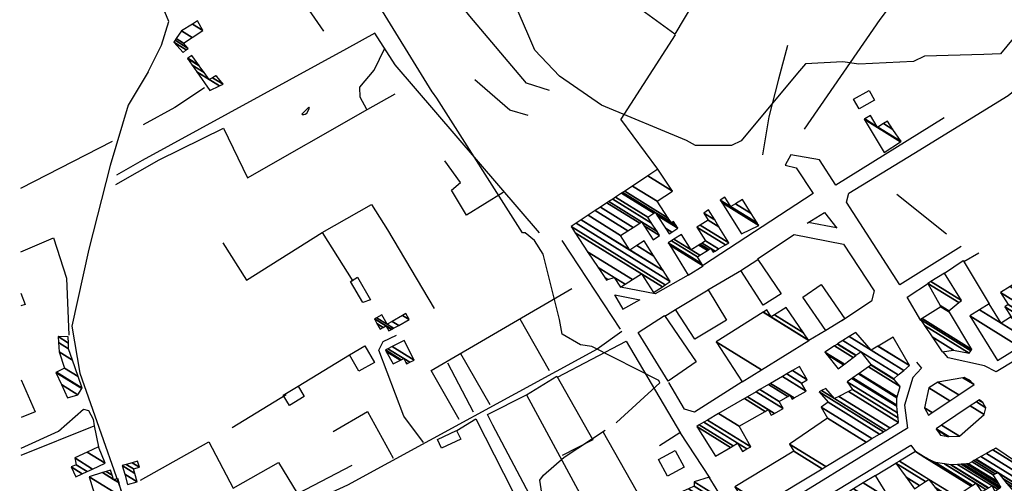
# Model space of a CAD drawing. Extents: x 512738 to 526043, y 4363318 to 4372599.
# Drawn here: x 512742 to 513243, y 4369652 to 4369889 of the extents above; entities that cross this region are included whole.
import ezdxf

# ---------------------------------------------------------------- set-up
doc = ezdxf.new("R2010")
doc.units = 0
doc.header["$MEASUREMENT"] = 0
for name, color, linetype in [('38', 7, 'CONTINUOUS'), ('46', 7, 'CONTINUOUS'), ('47', 7, 'CONTINUOUS'), ('50', 7, 'CONTINUOUS'), ('51', 7, 'CONTINUOUS'), ('8', 6, 'CONTINUOUS'), ('9', 7, 'CONTINUOUS')]:
    doc.layers.add(name, color=color, linetype=linetype)

msp = doc.modelspace()

# ---------------------------------------------------------------- linework, layer by layer
at = {"layer": '38', "color": 7, "linetype": 'Continuous'}
for points in [[(512807.17, 4369862.12), (512814.05, 4369875.69), (512817.66, 4369887.83), (512814.79, 4369894.74), (512807.89, 4369924.77), (512809.39, 4369936.65), (512816.82, 4369975.86), (512813.47, 4369989.45), (512796.14, 4370052.23), (512794.67, 4370058.28)], [(512807.14, 4369862.04), (512796.99, 4369845.03), (512787.9, 4369814.34), (512776.95, 4369771.64), (512768.37, 4369732.37), (512772.32, 4369708.51), (512801.78, 4369624.85), (512807.65, 4369610.47)], [(513048.46, 4369729.63), (513035.89, 4369720.78), (512908.67, 4369651.3), (512888.7, 4369642.23)], [(512947.4, 4369673.16), (512937.44, 4369686.53), (512924.6, 4369720.25), (512926.94, 4369724.59), (512933.75, 4369727.82)]]:
    msp.add_lwpolyline(points, dxfattribs=at)
at = {"layer": '46', "color": 1, "linetype": 'Continuous'}
for p, q in [((513157.8, 4369782.59), (513143.34, 4369785.21)), ((513047.75, 4369730.85), (513018.13, 4369776.11)), ((513221.33, 4369772.96), (513190.06, 4369753.46)), ((513222.61, 4369765.44), (513230.34, 4369769.86)), ((513092.27, 4369750.87), (513109.39, 4369761.04)), ((513049.11, 4369741.08), (513044.87, 4369748.43)), ((513070.42, 4369737.51), (513075.79, 4369740.99)), ((513152.37, 4369730.19), (513143.73, 4369725.08)), ((513177.66, 4369656.34), (513188.07, 4369662.63))]:
    msp.add_line(p, q, dxfattribs=at)
for points in [[(513190.06, 4369753.46), (513162.83, 4369795.6), (513164.05, 4369800.31), (513197.14, 4369820.37), (513245.27, 4369849.98), (513252.15, 4369855.69)], [(513212.72, 4369838.66), (513157.52, 4369804.32), (513149.1, 4369817.22), (513134.51, 4369819.84), (513131.66, 4369814.51), (513137.25, 4369813.07), (513145.99, 4369800.01), (513089.98, 4369763.53)], [(513142.87, 4369784.92), (513151.74, 4369790.33), (513157.99, 4369782.35)], [(513117.54, 4369766.76), (513136.19, 4369779.11), (513161.45, 4369774.25), (513176.93, 4369750.52), (513175.57, 4369745.21), (513160.55, 4369735.22)], [(513319.65, 4369764.55), (513322.6, 4369759.7), (513239.12, 4369709.06), (513233.19, 4369712.26), (513214.69, 4369716.35), (513212.06, 4369719.44)], [(513082.26, 4369758.45), (513065.42, 4369748.84), (513047.74, 4369752.27)], [(513044.87, 4369748.43), (513057.57, 4369745.86), (513048.86, 4369740.94)], [(513015.63, 4369706.38), (513050.67, 4369724.85), (513078.33, 4369677.85)], [(513198.63, 4369714.1), (513201.06, 4369711.09), (513196.7, 4369706.32), (513192.51, 4369692.11), (513193.93, 4369680.48), (513117.37, 4369633.1), (513113.9, 4369637.71)], [(513109.73, 4369703.97), (513085.46, 4369688.52), (513080.35, 4369690.17), (513072.37, 4369703.68)], [(512982.89, 4369681.55), (512980.1, 4369687.31), (512999.84, 4369697.45)], [(512742.5, 4369670.16), (512761.51, 4369678.86), (512774.15, 4369690.08), (512776.72, 4369689.51), (512779.13, 4369685.07), (512779.73, 4369681.57)], [(513125.34, 4369623.77), (513122.76, 4369627.4), (513195.69, 4369671.84), (513198.07, 4369668.57)]]:
    msp.add_lwpolyline(points, dxfattribs=at)
at = {"layer": '47', "color": 1, "linetype": 'Continuous'}
for p, q in [((512742.45, 4369705.01), (512749.54, 4369688.79)), ((512749.54, 4369688.79), (512742.48, 4369685.93))]:
    msp.add_line(p, q, dxfattribs=at)
for points in [[(513166.53, 4369848.18), (513174.37, 4369852.56), (513177.12, 4369847.65), (513169.28, 4369843.27)], [(513120.48, 4369743.15), (513109.02, 4369760.8), (513117.73, 4369766.46), (513129.59, 4369748.94)], [(512916.55, 4369744.5), (512910.24, 4369755.27), (512913.75, 4369757.34), (512920.5, 4369745.87)], [(513152.37, 4369730.19), (513140.67, 4369747.24), (513149.97, 4369753.64), (513161.97, 4369736.18)], [(513085.65, 4369725.75), (513075.79, 4369740.99), (513092.49, 4369751), (513101.8, 4369735.46)], [(513071.98, 4369704.36), (513056.83, 4369729.25), (513070.22, 4369737.81), (513086.36, 4369714.27)], [(512917.56, 4369722.47), (512922.44, 4369713.95), (512914.52, 4369709.42), (512909.7, 4369717.84)], [(512875.99, 4369697.26), (512883.53, 4369701.8), (512886.71, 4369696.5), (512879.23, 4369692.02)], [(512954.5, 4369674.65), (512964.32, 4369679.22), (512966.38, 4369674.78), (512956.56, 4369670.22)], [(513067.11, 4369664.41), (513075.7, 4369669.05), (513080.28, 4369660.56), (513071.68, 4369655.93)]]:
    msp.add_lwpolyline(points, close=True, dxfattribs=at)
msp.add_lwpolyline([(512742.38, 4369749.29), (512744.49, 4369743.51), (512742.39, 4369742.75)], dxfattribs=at)
at = {"layer": '50', "color": 1, "linetype": 'Continuous'}
for p, q in [((513075.64, 4369881), (513048, 4369837.96)), ((512742.3, 4369802.81), (512789.04, 4369826.7)), ((512996.49, 4369736.23), (513011.52, 4369709.88)), ((512996.49, 4369736.23), (513011.52, 4369709.88)), ((512883.53, 4369701.8), (512909.7, 4369717.84)), ((512883.53, 4369701.8), (512909.7, 4369717.84)), ((512966.2, 4369718.54), (512981.22, 4369692.42)), ((512966.2, 4369718.54), (512981.22, 4369692.42)), ((512959.61, 4369713.66), (512972.74, 4369688.7)), ((512959.61, 4369713.66), (512972.74, 4369688.7)), ((512849.99, 4369680.8), (512877.46, 4369697.61)), ((512849.99, 4369680.8), (512877.46, 4369697.61)), ((512999.84, 4369697.45), (513031.51, 4369639.05)), ((513017.27, 4369616.77), (512982.69, 4369681.93)), ((513038.93, 4369678.46), (513058.54, 4369643.88)), ((513038.93, 4369678.46), (513058.54, 4369643.88)), ((512910.84, 4369661.41), (512838.81, 4369623.9))]:
    msp.add_line(p, q, dxfattribs=at)
for points in [[(512987.96, 4369800.65), (512969.41, 4369789.03), (512961.64, 4369801.7), (512966.25, 4369805.6), (512958.3, 4369816.69)], [(512895.76, 4369780.13), (512920.98, 4369794.41), (512929.09, 4369781.49), (512952.8, 4369741.38)], [(512742.35, 4369770.31), (512758.94, 4369777.47), (512765.58, 4369756.86), (512766.74, 4369727.76)], [(512845.22, 4369774.98), (512857.3, 4369755.81), (512895.76, 4369780.13), (512911.35, 4369755.45)], [(513212.87, 4369759.5), (513222.37, 4369765.84), (513235.52, 4369743.81)], [(513212.87, 4369759.5), (513222.37, 4369765.84), (513235.52, 4369743.81)], [(512965.54, 4369684.83), (512951.33, 4369709.86), (513022.91, 4369751.66)], [(513200.81, 4369735.4), (513193.81, 4369747.24), (513205.18, 4369754.68)], [(512999.85, 4369697.43), (513015.34, 4369706.9), (513033.71, 4369674.43), (513017.99, 4369666.49)], [(512901.44, 4369678.67), (512918.96, 4369688.92), (512932.01, 4369665.2)], [(512901.44, 4369678.67), (512918.96, 4369688.92), (512932.01, 4369665.2)], [(512742.51, 4369666.58), (512779.73, 4369681.57), (512781.91, 4369670.89)], [(512964.46, 4369679.24), (512974.1, 4369685.11), (513006.84, 4369620.8), (512997.17, 4369615.6)], [(513067.62, 4369671.62), (513078.04, 4369678.29), (513093.21, 4369654.97)], [(513067.62, 4369671.62), (513078.04, 4369678.29), (513093.21, 4369654.97)], [(512803.34, 4369653.85), (512838.09, 4369673.42), (512850.49, 4369649.92), (512873.65, 4369662.94), (512883.13, 4369647.25)]]:
    msp.add_lwpolyline(points, dxfattribs=at)
at = {"layer": '51', "color": 1, "linetype": 'Continuous'}
for p, q in [((512881.12, 4369905.05), (512896.49, 4369882.75)), ((513006.47, 4369780.01), (512933.08, 4369865.72)), ((513066.85, 4369812.44), (513048, 4369837.96)), ((513213.77, 4369779.3), (513188.47, 4369799.58))]:
    msp.add_line(p, q, dxfattribs=at)
for points in [[(513131.13, 4369972.9), (513117.03, 4369951.38), (513075.5, 4369881.34), (513056.83, 4369894.91)], [(513215.68, 4369936.39), (513179.86, 4369888.81), (513141.27, 4369832.87)], [(513011.64, 4369852.53), (512999.89, 4369856.25), (512970.95, 4369890.43), (512942.66, 4369926.27)], [(512933.08, 4369865.72), (512922.57, 4369881.86), (512908.22, 4369873.88), (512804.17, 4369816.84), (512791.12, 4369809.37)], [(512918.58, 4369842.91), (512915.11, 4369849.14), (512915.07, 4369854.23), (512922.38, 4369862.97), (512927.73, 4369874.23)], [(513132.92, 4369875.51), (513128.21, 4369858.34), (513123.28, 4369839.14), (513120.16, 4369819.79)], [(513000.7, 4369839.81), (512991.44, 4369842.51), (512973.66, 4369857.95)], [(512835.85, 4369853.98), (512820.68, 4369843.87), (512804.67, 4369835.05)], [(512790.66, 4369804.73), (512812.84, 4369817.27), (512845.59, 4369833.43), (512857.8, 4369808.12), (512918.99, 4369843.14), (512932.97, 4369850.79)]]:
    msp.add_lwpolyline(points, dxfattribs=at)
at = {"layer": '8', "linetype": 'Continuous'}
msp.add_lwpolyline([(512887.15, 4369840.54), (512888.06, 4369840.95), (512889.33, 4369843.63), (512889.04, 4369844), (512885.45, 4369840.53), (512885.55, 4369840.4), (512885.68, 4369840.31), (512886.48, 4369840.34), (512887.15, 4369840.54)], dxfattribs=at)
at = {"layer": '9', "color": 30, "linetype": 'Continuous'}
for points in [[(512952.07, 4369851.8), (512951.77, 4369851.87), (512922.43, 4369899.83), (512918.35, 4369902.37), (512848.45, 4369957.73), (512843.14, 4369958.99), (512811.22, 4369976.37), (512806.19, 4369981.72), (512802.31, 4370002.9), (512802.39, 4370008.69), (512798.12, 4370053.58), (512789.37, 4370068.08), (512751.87, 4370135.21), (512746.29, 4370150.62), (512741.88, 4370164.82), (512741.73, 4370165.13)], [(513257.91, 4369921.1), (513259.35, 4369916.91), (513255.39, 4369892.34), (513251.84, 4369884.01), (513241.43, 4369871.22), (513232.78, 4369870.93), (513202.71, 4369870.14), (513197.09, 4369867.41), (513169.27, 4369866.07), (513161.1, 4369867.21), (513142.02, 4369866.22), (513137.89, 4369861.36), (513109.17, 4369826.86), (513104.4, 4369824.47), (513085.9, 4369824.57), (513081.39, 4369827.01), (513038.09, 4369845.05), (513016.73, 4369859.91), (513004.11, 4369873.11), (513000.63, 4369881.46), (512945.05, 4370009.77), (512944.83, 4370010.08)], [(513045.56, 4369683.19), (513045.71, 4369683.29), (513067.77, 4369703.61), (513067.36, 4369704.81), (513033.16, 4369722.04), (513027.43, 4369722.84), (513018, 4369728.39), (513016.69, 4369735.78), (513008.31, 4369769.17), (513003.91, 4369776.05), (512999.22, 4369780.06), (512997.81, 4369780.04), (512954.27, 4369848.64), (512952.07, 4369851.8)], [(513013.43, 4369609.7), (513013.4, 4369610.11), (513006.72, 4369653.95), (513008.48, 4369656.51), (513019.08, 4369665.72), (513039.9, 4369679.45)]]:
    msp.add_lwpolyline(points, dxfattribs=at)

# ---------------------------------------------------------------- meshes
at = {"layer": '46', "color": 1, "linetype": 'Continuous'}
mesh = msp.add_polyface(dxfattribs=at)
corners = [(513204.64, 4369687.08), (513206.575236, 4369688.37293), (513202.58, 4369690.85), (513215.539883, 4369694.362209), (513204.85, 4369700.99), (513220.064533, 4369697.385127), (513209.46, 4369703.96), (513227.9, 4369702.62), (513222.181582, 4369706.165453), (513227.9, 4369702.62), (513222.9, 4369706.29), (513226.155702, 4369704.271445), (513225.27, 4369705.11)]
mesh.append_faces([[corners[k] for k in face] for face in [(0, 0, 1, 2), (2, 1, 3, 4), (4, 3, 5, 6), (6, 5, 7, 8), (8, 9, 11, 10), (10, 11, 12, 12)]], dxfattribs={"vtx0": -1, "vtx2": -1, "color": 1})
mesh = msp.add_polyface(dxfattribs=at)
corners = [(513210.79, 4369676.88), (513214.49, 4369676.19), (513208.962494, 4369679.617086), (513208.6, 4369680.16), (513214.9922, 4369676.196798), (513208.6, 4369680.16), (513211.258058, 4369681.938058), (513220.4, 4369676.27), (513225.91593, 4369691.743165), (513233.05, 4369687.32), (513229.045024, 4369693.836314), (513233.91, 4369690.82), (513230.394501, 4369694.739021), (513232.28, 4369693.57), (513230.68, 4369694.93)]
mesh.append_faces([[corners[k] for k in face] for face in [(0, 0, 1, 2), (2, 1, 4, 5), (3, 4, 7, 6), (6, 7, 9, 8), (8, 9, 11, 10), (10, 11, 13, 12), (12, 13, 14, 14)]], dxfattribs={"vtx0": -1, "vtx2": -1, "color": 1})
at = {"layer": '47', "color": 1, "linetype": 'Continuous'}
mesh = msp.add_polyface(dxfattribs=at)
corners = [(512824.98, 4369871.98), (512820.23, 4369877.19), (512826.573298, 4369873.257118), (512820.23, 4369877.19), (512820.901727, 4369878.161969), (512827.55, 4369874.04), (512821.50076, 4369879.028751), (512825.16, 4369876.76), (512824.19, 4369882.92), (512829.533872, 4369879.606768), (512829.840416, 4369886.452373), (512835.07, 4369883.21), (512832.38, 4369888.04)]
mesh.append_faces([[corners[k] for k in face] for face in [(0, 0, 2, 3), (1, 2, 5, 4), (4, 5, 7, 6), (6, 7, 9, 8), (8, 9, 11, 10), (10, 11, 12, 12)]], dxfattribs={"vtx0": -1, "vtx2": -1, "color": 1})
mesh = msp.add_polyface(dxfattribs=at)
corners = [(512838.56, 4369852.57), (512838.56, 4369852.57), (512831.899976, 4369862.164653), (512838.23, 4369858.24), (512843.57498, 4369854.926081), (512829.542703, 4369865.560617), (512835.713049, 4369861.734967), (512839.942184, 4369859.112878), (512845.35, 4369855.76), (512827.19, 4369868.95), (512833.200976, 4369865.22316), (512841.651049, 4369859.984064), (512842.084623, 4369859.715246), (512827.324756, 4369869.034737), (512832.982014, 4369865.527204), (512841.8, 4369860.06), (512829.48, 4369870.39)]
mesh.append_faces([[corners[k] for k in face] for face in [(0, 1, 4, 2), (2, 3, 6, 5), (3, 4, 8, 7), (5, 6, 10, 9), (7, 8, 12, 11), (9, 10, 14, 13), (11, 12, 15, 15), (13, 14, 16, 16)]], dxfattribs={"vtx0": -1, "vtx2": -1, "color": 1})
mesh = msp.add_polyface(dxfattribs=at)
corners = [(513182.12, 4369821.04), (513182.12, 4369821.04), (513171.91, 4369837.94), (513190.473183, 4369826.430717), (513172.011745, 4369838.001558), (513178.74, 4369833.83), (513190.571685, 4369826.494285), (513172.164943, 4369838.094245), (513178.559432, 4369834.129624), (513178.892782, 4369833.922945), (513190.72, 4369826.59), (513175.1, 4369839.87), (513181.819872, 4369835.70364), (513186.548918, 4369832.771603), (513183.77, 4369836.89)]
mesh.append_faces([[corners[k] for k in face] for face in [(0, 1, 3, 2), (2, 3, 6, 4), (4, 5, 8, 7), (5, 6, 10, 9), (7, 8, 11, 11), (9, 10, 13, 12), (12, 13, 14, 14)]], dxfattribs={"vtx0": -1, "vtx2": -1, "color": 1})
mesh = msp.add_polyface(dxfattribs=at)
corners = [(513040.59, 4369755.95), (513040.59, 4369755.95), (513039.749128, 4369757.224388), (513047.74, 4369752.27), (513041.377091, 4369756.215041), (513036.402155, 4369762.296912), (513050.109214, 4369753.798454), (513044.51, 4369757.27), (513031.053798, 4369770.402643), (513064.59, 4369749.61), (513053.895143, 4369756.240874), (513024.661564, 4369780.09043), (513069.118521, 4369752.526854), (513058.42, 4369759.16), (513022.59, 4369783.23), (513070.586102, 4369753.472133), (513025.132012, 4369784.907636), (513073.16, 4369755.13), (513027.764011, 4369786.64466), (513052.61, 4369771.24), (513069.537818, 4369760.744653), (513031.237821, 4369788.937249), (513047.83, 4369778.65), (513056.12283, 4369773.508396), (513064.757127, 4369768.155081), (513034.854368, 4369791.324039), (513051.481792, 4369781.014938), (513059.78, 4369775.87), (513037.556172, 4369793.107132), (513064.39, 4369776.47), (513054.209927, 4369782.781705), (513040.861578, 4369795.288581), (513067.73, 4369778.63), (513059.807659, 4369783.541898), (513057.547546, 4369784.943181), (513041.804839, 4369795.911099), (513066.42772, 4369780.644766), (513058.5, 4369785.56), (513043.840733, 4369797.254716), (513072.59, 4369779.43), (513063.616935, 4369784.993353), (513045.243684, 4369798.180613), (513074.006209, 4369780.347678), (513070.639408, 4369782.435114), (513061.68, 4369787.99), (513048.258983, 4369800.170601), (513077.05, 4369782.32), (513066.44709, 4369788.893867), (513064.725634, 4369789.96118), (513048.777261, 4369800.512645), (513073.62, 4369785.11), (513076.324818, 4369783.432997), (513065.726503, 4369790.004015), (513065.249126, 4369790.299991), (513048.976134, 4369800.643894), (513073.338293, 4369785.539212), (513073.819668, 4369785.240756), (513076.046551, 4369783.860075), (513065.45, 4369790.43), (513049.902761, 4369801.255435), (513072.025712, 4369787.539075), (513074.75, 4369785.85), (513053.86016, 4369803.867175), (513066.42, 4369796.08), (513061.663818, 4369809.017307), (513074.24, 4369801.22), (513066.85, 4369812.44)]
mesh.append_faces([[corners[k] for k in face] for face in [(0, 1, 4, 2), (2, 4, 7, 5), (3, 3, 6, 7), (5, 6, 10, 8), (8, 10, 13, 11), (9, 9, 12, 13), (11, 12, 15, 14), (14, 15, 17, 16), (16, 17, 20, 18), (18, 19, 22, 21), (19, 20, 24, 23), (21, 22, 26, 25), (23, 24, 27, 27), (25, 26, 30, 28), (28, 30, 34, 31), (29, 29, 32, 33), (31, 34, 37, 35), (33, 32, 36, 37), (35, 36, 40, 38), (38, 40, 44, 41), (39, 39, 42, 43), (41, 44, 48, 45), (43, 42, 46, 47), (45, 48, 53, 49), (47, 46, 51, 52), (49, 53, 58, 54), (52, 50, 55, 58), (50, 51, 57, 56), (54, 55, 60, 59), (56, 57, 61, 61), (59, 60, 63, 62), (62, 63, 65, 64), (64, 65, 66, 66)]], dxfattribs={"vtx0": -1, "vtx2": -1, "color": 1})
mesh = msp.add_polyface(dxfattribs=at)
corners = [(513109.39, 4369779.54), (513109.39, 4369779.54), (513099.412546, 4369795.431733), (513118.27, 4369783.74), (513098.61, 4369796.71), (513117.46691, 4369785.018605), (513098.623303, 4369796.718384), (513104.04, 4369793.36), (513117.4498, 4369785.045845), (513100.99, 4369798.21), (513106.40979, 4369794.849698), (513114.405891, 4369789.892068), (513109.91, 4369797.05)]
mesh.append_faces([[corners[k] for k in face] for face in [(0, 1, 3, 2), (2, 3, 5, 4), (4, 5, 8, 6), (6, 7, 9, 9), (7, 8, 11, 10), (10, 11, 12, 12)]], dxfattribs={"vtx0": -1, "vtx2": -1, "color": 1})
mesh = msp.add_polyface(dxfattribs=at)
corners = [(513082.26, 4369758.45), (513089.88, 4369763.13), (513072.911444, 4369773.650605), (513089.067064, 4369764.45032), (513072.1, 4369774.97), (513086.98, 4369767.84), (513073.796844, 4369776.013634), (513088.125564, 4369768.546124), (513074.943665, 4369776.71898), (513083.7, 4369771.29), (513092.057589, 4369770.969817), (513078.88, 4369779.14), (513087.632604, 4369773.713334), (513094.99, 4369770.14), (513092.856919, 4369771.462523), (513088.432051, 4369774.205967), (513095.946353, 4369770.725448), (513093.81, 4369772.05), (513089.385273, 4369774.793357), (513097.666715, 4369771.778598), (513091.1, 4369775.85), (513101.208729, 4369773.946902), (513086.72, 4369782.93), (513102.88, 4369774.97), (513088.381655, 4369783.95906), (513097.921192, 4369783.049228), (513092.42, 4369786.46), (513095.76141, 4369786.568093), (513090.21, 4369790.01), (513092.63, 4369791.67), (513092.63, 4369791.67)]
mesh.append_faces([[corners[k] for k in face] for face in [(0, 0, 1, 2), (2, 1, 3, 4), (4, 3, 5, 6), (6, 5, 7, 8), (8, 9, 11, 11), (9, 7, 10, 12), (12, 10, 14, 15), (15, 14, 17, 18), (13, 13, 16, 17), (18, 16, 19, 20), (20, 19, 21, 22), (22, 21, 23, 24), (24, 23, 25, 26), (26, 25, 27, 28), (28, 27, 30, 29)]], dxfattribs={"vtx0": -1, "vtx2": -1, "color": 1})
mesh = msp.add_polyface(dxfattribs=at)
corners = [(513239.82, 4369714.98), (513251.081946, 4369721.973043), (513225.7, 4369737.71), (513256.032099, 4369725.046814), (513230.649209, 4369740.784356), (513241.64, 4369733.97), (513260.903819, 4369728.071882), (513235.52, 4369743.81), (513246.499634, 4369737.002562), (513261.204933, 4369728.258857), (513246.8, 4369737.19), (513263.748129, 4369729.838041), (513243.6, 4369742.33), (513265.451671, 4369730.895845), (513245.3, 4369743.39), (513268.506246, 4369732.792567), (513241.43, 4369749.58), (513273.303439, 4369735.771357), (513246.216099, 4369752.565668), (513254.58, 4369747.38), (513277.005901, 4369738.070381), (513249.91, 4369754.87), (513258.271915, 4369749.685563), (513295.416434, 4369749.5023), (513276.63, 4369761.15), (513304.87712, 4369755.376861), (513264.663954, 4369780.309262), (513283.84, 4369768.42), (513306.556376, 4369756.419586), (513262.54, 4369783.71), (513281.913204, 4369771.698499), (513285.513063, 4369769.466565), (513311.87292, 4369759.720865), (513267.691694, 4369787.113487), (513275.812945, 4369782.078263), (513290.81, 4369772.78), (513312.910667, 4369760.365248), (513268.697263, 4369787.77782), (513274.622224, 4369784.104309), (513289.5, 4369774.88), (513315.710209, 4369762.103608), (513271.41, 4369789.57), (513292.299407, 4369776.618444), (513317.290879, 4369763.085117), (513293.88, 4369777.6), (513319.65, 4369764.55), (513290.917713, 4369782.364188), (513319.65, 4369764.55), (513290.74, 4369782.65), (513319.427251, 4369764.863735), (513301.46, 4369790.17)]
mesh.append_faces([[corners[k] for k in face] for face in [(0, 0, 1, 2), (2, 1, 3, 4), (4, 5, 7, 7), (5, 3, 6, 8), (8, 6, 9, 10), (10, 9, 11, 12), (12, 11, 13, 14), (14, 13, 15, 16), (16, 15, 17, 18), (18, 19, 21, 21), (19, 17, 20, 22), (22, 20, 23, 24), (24, 23, 25, 26), (26, 27, 30, 29), (27, 25, 28, 31), (29, 30, 34, 33), (31, 28, 32, 35), (33, 34, 38, 37), (35, 32, 36, 39), (37, 38, 41, 41), (39, 36, 40, 42), (42, 40, 43, 44), (44, 43, 45, 46), (46, 47, 49, 48), (48, 49, 50, 50)]], dxfattribs={"vtx0": -1, "vtx2": -1, "color": 1})
mesh = msp.add_polyface(dxfattribs=at)
corners = [(513211.64, 4369719.38), (513217.33, 4369720.26), (513206.507244, 4369726.970173), (513225.33, 4369718.68), (513202.571307, 4369732.790524), (513225.33, 4369718.68), (513200.57, 4369735.75), (513226.214104, 4369719.850504), (513201.399817, 4369736.277263), (513226.75, 4369720.56), (513210.91, 4369742.32), (513215.429135, 4369739.51811), (513210.54267, 4369742.989771), (513215.01, 4369740.22), (513204.4, 4369754.19), (513220.151138, 4369744.424201), (513205.874589, 4369755.114447), (513221.43, 4369745.47), (513212.87, 4369759.5)]
mesh.append_faces([[corners[k] for k in face] for face in [(0, 0, 1, 2), (2, 1, 3, 4), (4, 5, 7, 6), (6, 7, 9, 8), (8, 9, 11, 10), (10, 11, 13, 12), (12, 13, 15, 14), (14, 15, 17, 16), (16, 17, 18, 18)]], dxfattribs={"vtx0": -1, "vtx2": -1, "color": 1})
mesh = msp.add_polyface(dxfattribs=at)
corners = [(513109.73, 4369703.97), (513119.640902, 4369710.123504), (513096.55, 4369724.44), (513143.73, 4369725.08), (513120.442977, 4369739.518092), (513143.73, 4369725.08), (513120.575572, 4369739.601769), (513124.53, 4369737.15), (513143.534644, 4369725.367008), (513122.3, 4369740.69), (513126.256746, 4369738.236794), (513140.994006, 4369729.099606), (513132.22, 4369741.99)]
mesh.append_faces([[corners[k] for k in face] for face in [(0, 0, 1, 2), (2, 1, 3, 4), (4, 5, 8, 6), (6, 7, 9, 9), (7, 8, 11, 10), (10, 11, 12, 12)]], dxfattribs={"vtx0": -1, "vtx2": -1, "color": 1})
mesh = msp.add_polyface(dxfattribs=at)
corners = [(512925.29, 4369730.94), (512929.79, 4369730.03), (512926.888761, 4369731.828785), (512923.687383, 4369733.813659), (512931.079829, 4369730.752254), (512928.478891, 4369732.364852), (512928.183022, 4369732.548292), (512922.39, 4369736.14), (512931.226304, 4369730.834275), (512928.33, 4369732.63), (512922.537098, 4369736.221633), (512928.85, 4369733.38), (512932.135145, 4369731.343191), (512923.449808, 4369736.728151), (512926.12, 4369738.21), (512931.496172, 4369734.876741), (512934.794019, 4369732.832057), (512926.12, 4369738.21), (512936.806664, 4369737.880488), (512940.13, 4369735.82), (512938.45, 4369738.81)]
mesh.append_faces([[corners[k] for k in face] for face in [(0, 0, 2, 3), (3, 2, 6, 7), (1, 1, 4, 5), (7, 6, 9, 10), (5, 4, 8, 9), (10, 8, 12, 13), (13, 11, 17, 14), (11, 12, 16, 15), (15, 16, 19, 18), (18, 19, 20, 20)]], dxfattribs={"vtx0": -1, "vtx2": -1, "color": 1})
mesh = msp.add_polyface(dxfattribs=at)
corners = [(512766.04, 4369695.94), (512771.39, 4369697.49), (512762.990706, 4369702.697612), (512773.4296, 4369700.66377), (512760.21, 4369708.86), (512773.53, 4369700.82), (512760.402478, 4369708.959142), (512771.489302, 4369706.758991), (512764.52, 4369711.08), (512768.615324, 4369715.123059), (512761.83, 4369719.33), (512766.62, 4369720.93), (512761.504084, 4369724.101898), (512766.549017, 4369723.835579), (512761.3, 4369727.09), (512766.47, 4369727.07), (512766.47, 4369727.07)]
mesh.append_faces([[corners[k] for k in face] for face in [(0, 0, 1, 2), (2, 1, 3, 4), (4, 3, 5, 6), (6, 5, 7, 8), (8, 7, 9, 10), (10, 9, 11, 12), (12, 11, 13, 14), (14, 13, 16, 15)]], dxfattribs={"vtx0": -1, "vtx2": -1, "color": 1})
mesh = msp.add_polyface(dxfattribs=at)
corners = [(513113.9, 4369637.71), (513120.332917, 4369641.588307), (513106.04, 4369650.45), (513150.437797, 4369659.738081), (513136.08, 4369668.64), (513152.33673, 4369660.882918), (513133.89, 4369672.32), (513172.861798, 4369673.257169), (513153.18, 4369685.46), (513175.873663, 4369675.072976), (513150.04, 4369691.09), (513179.766915, 4369677.420158), (513153.59, 4369693.65), (513181.733217, 4369678.605611), (513148.92, 4369698.95), (513182.877919, 4369679.295735), (513150.158764, 4369699.581805), (513156.71, 4369695.52), (513184.958215, 4369680.549914), (513152.41, 4369700.73), (513158.990265, 4369696.650197), (513189.47, 4369683.27), (513163.935746, 4369699.101388), (513189.47, 4369683.27), (513165.89, 4369700.07), (513189.189542, 4369685.624146), (513163.25, 4369704.11), (513188.880409, 4369688.218995), (513165.619001, 4369705.753955), (513188.48, 4369691.58), (513166.095597, 4369706.084686), (513158.7, 4369710.67), (513188.498374, 4369692.194832), (513168.990971, 4369708.093914), (513161.444454, 4369712.772799), (513152.727376, 4369718.177439), (513188.61, 4369695.93), (513169.396909, 4369708.375613), (513161.829233, 4369713.067617), (513151.89, 4369719.23), (513188.742525, 4369696.381216), (513174.136987, 4369711.664963), (513166.322237, 4369716.510155), (513156.861647, 4369722.375777), (513190.29, 4369701.65), (513175.47, 4369712.59), (513167.585767, 4369717.478271), (513158.259782, 4369723.260437), (513187.248003, 4369705.287568), (513175.226228, 4369712.901208), (513167.701239, 4369717.566746), (513158.387555, 4369723.341285), (513186.97, 4369705.62), (513170.12, 4369719.42), (513161.063989, 4369725.034781), (513189.288851, 4369707.535199), (513164.320691, 4369727.095437), (513175.41, 4369720.22), (513192.110444, 4369709.865626), (513167.71, 4369729.24), (513178.940851, 4369722.276806), (513195.046927, 4369712.290943), (513178.968594, 4369722.292967), (513195.07, 4369712.31), (513186.74, 4369726.82)]
mesh.append_faces([[corners[k] for k in face] for face in [(0, 0, 1, 2), (2, 1, 3, 4), (4, 3, 5, 6), (6, 5, 7, 8), (8, 7, 9, 10), (10, 9, 11, 12), (12, 11, 13, 14), (14, 13, 15, 16), (16, 17, 19, 19), (17, 15, 18, 20), (20, 18, 21, 22), (22, 23, 25, 24), (24, 25, 27, 26), (26, 27, 29, 28), (28, 29, 32, 30), (31, 31, 34, 35), (30, 32, 36, 33), (35, 34, 38, 39), (33, 36, 40, 37), (39, 38, 42, 43), (37, 40, 44, 41), (43, 42, 46, 47), (41, 44, 48, 45), (47, 46, 50, 51), (45, 48, 52, 49), (51, 50, 53, 54), (49, 52, 55, 53), (54, 55, 58, 56), (56, 57, 59, 59), (57, 58, 61, 60), (60, 61, 63, 62), (62, 63, 64, 64)]], dxfattribs={"vtx0": -1, "vtx2": -1, "color": 1})
mesh = msp.add_polyface(dxfattribs=at)
corners = [(512931.92, 4369713.18), (512938.77, 4369713.17), (512935.656799, 4369715.100203), (512928.440236, 4369719.574515), (512928.04, 4369720.31), (512939.20017, 4369713.390628), (512938.400103, 4369713.886675), (512936.086598, 4369715.321062), (512928.04, 4369720.31), (512929.284725, 4369720.948118), (512940.444644, 4369714.028902), (512937.33, 4369715.96), (512931.490525, 4369722.07894), (512942.65, 4369715.16), (512937.52, 4369725.17)]
mesh.append_faces([[corners[k] for k in face] for face in [(0, 0, 2, 3), (3, 2, 7, 8), (1, 1, 5, 6), (4, 7, 11, 9), (6, 5, 10, 11), (9, 10, 13, 12), (12, 13, 14, 14)]], dxfattribs={"vtx0": -1, "vtx2": -1, "color": 1})
mesh = msp.add_polyface(dxfattribs=at)
corners = [(513096.11, 4369666.16), (513086.58, 4369681.32), (513103.791005, 4369670.649075), (513086.58, 4369681.32), (513087.926629, 4369682.10502), (513109.87, 4369668.5), (513105.135971, 4369671.435126), (513090.21348, 4369683.438144), (513112.17703, 4369669.820613), (513107.42, 4369672.77), (513092.169193, 4369684.578231), (513114.15, 4369670.95), (513097.749076, 4369687.831035), (513108.17, 4369681.37), (513110.877464, 4369695.484254), (513124.61, 4369686.97), (513121.392111, 4369688.96511), (513112.424309, 4369696.38599), (513126.170576, 4369687.863224), (513122.95, 4369689.86), (513116.903972, 4369698.997419), (513130.69, 4369690.45), (513118.838028, 4369700.12488), (513128.62, 4369694.06), (513123.206293, 4369702.671369), (513135.16, 4369695.26), (513133.012087, 4369696.591719), (513124.238577, 4369703.273141), (513136.201743, 4369695.855906), (513134.05, 4369697.19), (513130.291365, 4369706.801625), (513142.31, 4369699.35), (513132.473807, 4369708.073884), (513139.98, 4369703.42), (513135.426045, 4369709.794897), (513142.95, 4369705.13), (513139.02, 4369711.89)]
mesh.append_faces([[corners[k] for k in face] for face in [(0, 0, 2, 3), (1, 2, 6, 4), (4, 6, 9, 7), (5, 5, 8, 9), (7, 8, 11, 10), (10, 11, 13, 12), (12, 13, 16, 14), (14, 16, 19, 17), (15, 15, 18, 19), (17, 18, 21, 20), (20, 21, 23, 22), (22, 23, 26, 24), (24, 26, 29, 27), (25, 25, 28, 29), (27, 28, 31, 30), (30, 31, 33, 32), (32, 33, 35, 34), (34, 35, 36, 36)]], dxfattribs={"vtx0": -1, "vtx2": -1, "color": 1})
mesh = msp.add_polyface(dxfattribs=at)
corners = [(512770.26, 4369655.62), (512773.591952, 4369657.160556), (512767.98, 4369660.64), (512776.122168, 4369658.330423), (512770.51, 4369661.81), (512778.858026, 4369659.59537), (512769.77, 4369665.23), (512785.27, 4369662.56), (512776.159136, 4369668.20879), (512781.91, 4369670.89), (512781.91, 4369670.89)]
mesh.append_faces([[corners[k] for k in face] for face in [(0, 0, 1, 2), (2, 1, 3, 4), (4, 3, 5, 6), (6, 5, 7, 8), (8, 7, 10, 9)]], dxfattribs={"vtx0": -1, "vtx2": -1, "color": 1})
mesh = msp.add_polyface(dxfattribs=at)
corners = [(513197.61, 4369649.57), (513197.61, 4369649.57), (513193.339988, 4369655.415529), (513214.01, 4369642.6), (513200.1188, 4369651.212626), (513188.07, 4369662.63), (513217.08577, 4369644.640051), (513208.072534, 4369650.228311), (513203.215127, 4369653.239932), (513189.818179, 4369663.668418), (513218.739589, 4369645.736973), (513204.88, 4369654.33), (513197.992594, 4369668.524021), (513202.87, 4369665.5), (513226.472786, 4369650.866133), (513198.07, 4369668.57), (513203.596186, 4369665.143732), (513226.546014, 4369650.914703), (513205.225179, 4369664.344546), (513231.7, 4369647.93), (513226.710281, 4369651.023656), (513208.19, 4369662.89), (513232.018461, 4369648.116213), (513231.252976, 4369648.590819), (513227.009252, 4369651.221953), (513212.801069, 4369662.213632), (513233.830079, 4369649.175521), (513228.71, 4369652.35), (513216.03, 4369661.74), (513235.098676, 4369649.917308), (513216.304489, 4369661.756947), (513238.38, 4369648.07), (513235.254007, 4369650.008134), (513219.513582, 4369661.955083), (513239.996588, 4369649.255498), (513237.07, 4369651.07), (513221.260779, 4369662.062959), (513262.12, 4369636.73), (513240.876743, 4369649.900945), (513221.692229, 4369662.089597), (513262.303589, 4369636.910314), (513261.581462, 4369637.358037), (513252.03, 4369643.28), (513241.094087, 4369650.060331), (513222.557561, 4369662.143025), (513262.6718, 4369637.271959), (513260.501352, 4369638.617649), (513252.547547, 4369643.549056), (513251.022983, 4369644.494294), (513241.53, 4369650.38), (513224.056797, 4369662.235591), (513263.309748, 4369637.898528), (513258.63, 4369640.8), (513253.444226, 4369644.01521), (513249.27827, 4369646.598128), (513240.488652, 4369652.047743), (513225.1, 4369662.3), (513263.753647, 4369638.33451), (513259.083334, 4369641.230132), (513254.068157, 4369644.339572), (513248.064257, 4369648.062025), (513239.764057, 4369653.208198), (513226.863361, 4369663.34058), (513265.085512, 4369639.64262), (513260.443507, 4369642.52069), (513255.940184, 4369645.312778), (513244.421762, 4369652.454267), (513237.59, 4369656.69), (513227.805203, 4369663.896372), (513265.796885, 4369640.341304), (513261.17, 4369643.21), (513256.940066, 4369645.832584), (513242.476241, 4369654.800241), (513238.670904, 4369657.159573), (513228.869547, 4369664.524454), (513266.600783, 4369641.130864), (513258.07, 4369646.42), (513240.277672, 4369657.451348), (513239.892397, 4369657.690222), (513228.989447, 4369664.595208), (513266.691343, 4369641.219809), (513240.03, 4369657.75), (513231.37, 4369666), (513268.489373, 4369642.985769), (513234.147065, 4369667.547635), (513270.53, 4369644.99), (513237.401467, 4369669.361286), (513270.5, 4369648.84), (513239.05, 4369670.28)]
mesh.append_faces([[corners[k] for k in face] for face in [(0, 1, 4, 2), (2, 4, 8, 5), (3, 3, 6, 7), (5, 8, 11, 9), (7, 6, 10, 11), (9, 10, 14, 12), (12, 13, 15, 15), (13, 14, 17, 16), (16, 17, 20, 18), (18, 20, 24, 21), (19, 19, 22, 23), (21, 24, 27, 25), (23, 22, 26, 27), (25, 26, 29, 28), (28, 29, 32, 30), (30, 32, 35, 33), (31, 31, 34, 35), (33, 34, 38, 36), (36, 38, 43, 39), (37, 37, 40, 41), (39, 43, 49, 44), (42, 42, 47, 48), (41, 40, 45, 46), (44, 49, 55, 50), (48, 47, 53, 54), (46, 45, 51, 52), (50, 55, 61, 56), (54, 53, 59, 60), (52, 51, 57, 58), (56, 61, 67, 62), (60, 59, 65, 66), (58, 57, 63, 64), (62, 67, 73, 68), (66, 65, 71, 72), (64, 63, 69, 70), (68, 73, 78, 74), (72, 71, 76, 77), (70, 69, 75, 76), (74, 78, 81, 79), (77, 75, 80, 81), (79, 80, 83, 82), (82, 83, 85, 84), (84, 85, 87, 86), (86, 87, 88, 88)]], dxfattribs={"vtx0": -1, "vtx2": -1, "color": 1})
mesh = msp.add_polyface(dxfattribs=at)
corners = [(512796.73, 4369651.64), (512796.73, 4369651.64), (512795.207812, 4369656.932194), (512801.55, 4369653), (512793.94, 4369661.34), (512800.299373, 4369657.397151), (512795.94073, 4369661.922169), (512799.67, 4369659.61), (512798.971538, 4369662.804069), (512802.72, 4369660.48), (512801.81, 4369663.63)]
mesh.append_faces([[corners[k] for k in face] for face in [(0, 1, 3, 2), (2, 3, 5, 4), (4, 5, 7, 6), (6, 7, 9, 8), (8, 9, 10, 10)]], dxfattribs={"vtx0": -1, "vtx2": -1, "color": 1})
mesh = msp.add_polyface(dxfattribs=at)
corners = [(512783.79, 4369633.07), (512783.79, 4369633.07), (512779.646385, 4369647.224739), (512796.17, 4369636.98), (512777.18, 4369655.65), (512794.199212, 4369645.097988), (512783.913019, 4369657.758762), (512789.54, 4369654.27), (512792.403557, 4369652.494578), (512785.83866, 4369658.361867), (512788.774904, 4369656.541378), (512791.89, 4369654.61), (512787.94, 4369659.02)]
mesh.append_faces([[corners[k] for k in face] for face in [(0, 1, 3, 2), (2, 3, 5, 4), (4, 5, 8, 6), (6, 7, 10, 9), (7, 8, 11, 11), (9, 10, 12, 12)]], dxfattribs={"vtx0": -1, "vtx2": -1, "color": 1})
mesh = msp.add_polyface(dxfattribs=at)
corners = [(513185.81, 4369613.4), (513185.81, 4369613.4), (513165.653722, 4369646.301466), (513194.93, 4369628.15), (513202.065516, 4369623.725938), (513164.46, 4369648.25), (513193.736268, 4369630.09854), (513195.911902, 4369628.749635), (513203.028222, 4369624.337474), (513164.787515, 4369648.450727), (513193.337388, 4369630.749636), (513196.24, 4369628.95), (513203.349906, 4369624.541816), (513166.467519, 4369649.480366), (513191.291312, 4369634.089467), (513194.185214, 4369632.295231), (513205, 4369625.59), (513166.479958, 4369649.48799), (513191.276163, 4369634.114196), (513194.17, 4369632.32), (513204.984829, 4369625.614742), (513171.354241, 4369652.475334), (513185.339778, 4369643.804219), (513199.04, 4369635.31), (513177.66, 4369656.34)]
mesh.append_faces([[corners[k] for k in face] for face in [(0, 1, 4, 2), (2, 3, 6, 5), (3, 4, 8, 7), (5, 6, 10, 9), (7, 8, 12, 11), (9, 10, 14, 13), (11, 12, 16, 15), (13, 14, 18, 17), (15, 16, 20, 19), (17, 18, 22, 21), (19, 20, 23, 23), (21, 22, 24, 24)]], dxfattribs={"vtx0": -1, "vtx2": -1, "color": 1})
mesh = msp.add_polyface(dxfattribs=at)
corners = [(513088.25, 4369619.35), (513089.210454, 4369620.040793), (513087.712737, 4369620.969386), (513067.97, 4369633.21), (513092.177842, 4369622.175043), (513086.052828, 4369625.972588), (513076.17, 4369632.1), (513072.340465, 4369634.474335), (513065.239661, 4369638.876875), (513064.13, 4369641.18), (513093.383845, 4369623.042443), (513085.378209, 4369628.005985), (513077.917306, 4369632.631789), (513075.533724, 4369634.109624), (513074.116704, 4369634.988184), (513064.13, 4369641.18), (513065.012707, 4369641.581382), (513094.092205, 4369623.551921), (513084.981963, 4369629.200325), (513078.943607, 4369632.944141), (513075.16, 4369635.29), (513068.759578, 4369643.285148), (513097.099018, 4369625.714527), (513083.3, 4369634.27), (513078.592744, 4369647.756455), (513104.99, 4369631.39), (513082.358367, 4369649.468748), (513105.34, 4369635.22), (513085.33, 4369650.82), (513102.172063, 4369640.377821), (513085.24, 4369653.03), (513100.035229, 4369643.856871), (513092.97, 4369655.36)]
mesh.append_faces([[corners[k] for k in face] for face in [(0, 0, 1, 2), (3, 3, 7, 8), (2, 1, 4, 5), (8, 7, 14, 15), (6, 6, 12, 13), (5, 4, 10, 11), (9, 14, 20, 16), (13, 12, 19, 20), (11, 10, 17, 18), (16, 19, 23, 21), (18, 17, 22, 23), (21, 22, 25, 24), (24, 25, 27, 26), (26, 27, 29, 28), (28, 29, 31, 30), (30, 31, 32, 32)]], dxfattribs={"vtx0": -1, "vtx2": -1, "color": 1})

doc.saveas('drawing.dxf')
